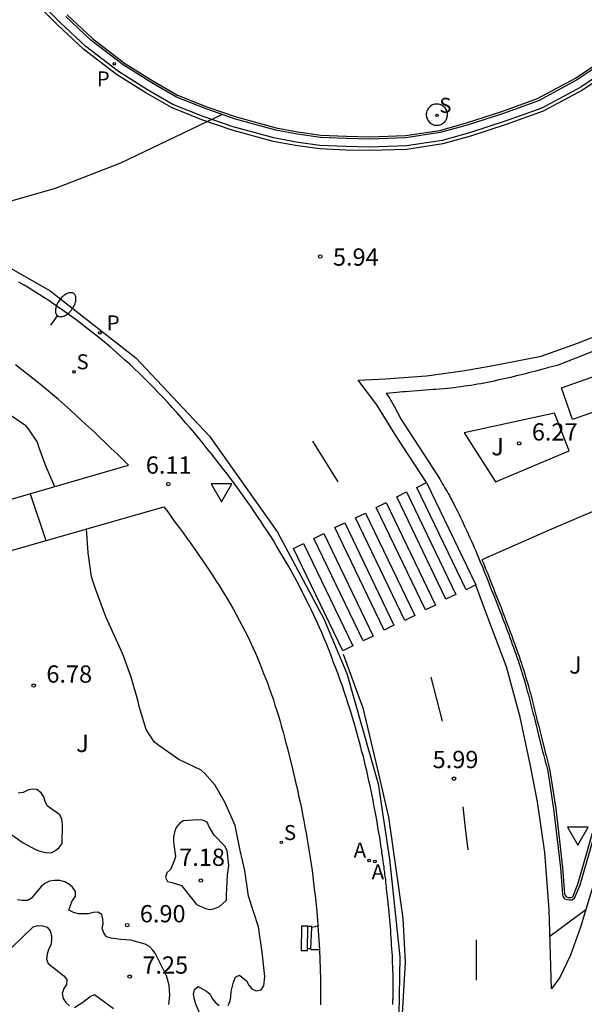
# Model space of a CAD drawing. Units: millimetres. Extents: x 584844 to 585194, y 4794790 to 4795040.
# Drawn here: x 584937 to 584961, y 4794852 to 4794895 of the extents above; entities that cross this region are included whole.
import ezdxf

# ---------------------------------------------------------------- set-up
doc = ezdxf.new("R2010")
doc.units = ezdxf.units.MM
for name, color, linetype in [('020104', 34, 'Continuous'), ('020204', 9, 'Continuous'), ('020308', 9, 'Continuous'), ('060108', 9, 'Continuous'), ('060113', 4, 'Continuous'), ('060117', 9, 'Continuous'), ('090106', 9, 'Continuous'), ('100105', 3, 'Continuous'), ('100112', 9, 'Continuous'), ('100116', 71, 'Continuous'), ('100302', 7, 'Continuous'), ('200205', 4, 'Continuous'), ('200305', 4, 'Continuous'), ('210204', 9, 'Continuous'), ('210205', 4, 'Continuous'), ('210304', 9, 'Continuous'), ('210305', 4, 'Continuous'), ('220101', 1, 'Continuous'), ('250202', 9, 'Continuous'), ('260101', 9, 'Continuous'), ('260205', 9, 'Continuous')]:
    doc.layers.add(name, color=color, linetype=linetype)
doc.styles.add('ARIAL', font='ARIAL.TTF', dxfattribs={"height": 1})
doc.styles.add('ROMANS', font='romans__.ttf', dxfattribs={"height": 1})

# ---------------------------------------------------------------- blocks, each defined once
blk = doc.blocks.new('COTAPU')
blk.add_circle((0, 0), 0.075)
blk = doc.blocks.new('SETRA')
at = {"linetype": 'Continuous'}
blk.add_lwpolyline([(0.451, 0.26), (-0.45, 0.26), (-0.001, -0.52)], close=True, dxfattribs=at)
blk = doc.blocks.new('FAREDI')
blk.add_line((0, 0), (0.5, 0))
blk.add_lwpolyline([(0.5, 0, 0.159986), (0.538, -0.117, 0.106322), (0.675, -0.238, 0.071006), (0.858, -0.309, 0.057309), (1.099, -0.337, 0.057309), (1.339, -0.309, 0.071006), (1.522, -0.238, 0.106322), (1.659, -0.117, 0.159986), (1.697, 0, 0.159986), (1.659, 0.117, 0.106322), (1.522, 0.238, 0.071006), (1.339, 0.309, 0.057309), (1.099, 0.337, 0.057309), (0.858, 0.309, 0.071006), (0.675, 0.238, 0.106322), (0.538, 0.117, 0.159986)], format="xyb", close=True)
blk = doc.blocks.new('ABAS')
blk.add_circle((0, 0), 0.055)
blk = doc.blocks.new('PLUVI3')
blk.add_circle((0, 0), 0.055)
blk = doc.blocks.new('SANEA')
blk.add_circle((0, 0), 0.055)

msp = doc.modelspace()

# ---------------------------------------------------------------- linework, layer by layer
at = {"layer": '020104', "flags": 128}
for points, elevation in [([(584932.086, 4794885.432), (584928.31, 4794887.019), (584928.224, 4794887.075), (584928.193, 4794887.133), (584928.265, 4794887.168), (584928.358, 4794887.187), (584928.432, 4794887.168), (584932.762, 4794885.722), (584934.151, 4794886.143), (584938.156, 4794887.29), (584940.993, 4794888.393), (584945.394, 4794890.491)], 6), ([(584935.646, 4794877.81), (584936.636, 4794877.14), (584936.826, 4794877), (584936.976, 4794876.83), (584937.366, 4794876.25), (584937.435, 4794876.02), (584937.745, 4794875.2), (584938.117, 4794874.325)], 6.5), ([(584937.056, 4794874.016), (584937.737, 4794871.976)], 6.5), ([(584945.665, 4794851.781), (584945.745, 4794851.981), (584945.785, 4794852.181), (584945.795, 4794852.391), (584945.895, 4794852.801), (584945.975, 4794853.011), (584946.155, 4794853.101), (584946.455, 4794852.861), (584946.555, 4794852.671), (584946.685, 4794852.511), (584946.885, 4794852.421), (584947.095, 4794852.461), (584947.215, 4794852.641), (584947.255, 4794853.041), (584947.145, 4794854.101), (584946.975, 4794855.201), (584946.545, 4794856.531), (584946.385, 4794857.651), (584946.185, 4794858.511), (584945.965, 4794859.601), (584945.525, 4794860.621), (584945.085, 4794861.371), (584944.645, 4794861.861), (584944.485, 4794862.001), (584943.525, 4794862.471), (584942.605, 4794863.101), (584942.455, 4794863.241), (584942.105, 4794863.771), (584941.795, 4794864.771), (584941.755, 4794864.991), (584941.445, 4794866.041), (584941.085, 4794867.05), (584940.355, 4794868.67), (584939.895, 4794869.877), (584939.72, 4794870.402), (584939.58, 4794871.453), (584939.512, 4794872.486)], 6.5), ([(584935.875, 4794859.471), (584936.755, 4794858.851), (584937.325, 4794858.551), (584937.535, 4794858.471), (584937.735, 4794858.431), (584937.975, 4794858.421), (584938.165, 4794858.511), (584938.325, 4794858.651), (584938.455, 4794858.821), (584938.465, 4794859.651), (584938.435, 4794859.881), (584938.345, 4794860.071), (584937.795, 4794860.451), (584937.715, 4794860.641), (584937.655, 4794860.841), (584937.535, 4794861.021), (584937.355, 4794861.161), (584937.155, 4794861.181), (584936.955, 4794861.131), (584936.755, 4794861.041), (584936.545, 4794861.001)], 7), ([(584943.085, 4794851.821), (584943.125, 4794852.231), (584943.095, 4794852.661), (584942.985, 4794853.071), (584942.505, 4794854.021), (584942.395, 4794854.191), (584942.245, 4794854.341), (584942.055, 4794854.451), (584941.435, 4794854.621), (584940.995, 4794854.651), (584940.585, 4794854.711), (584940.375, 4794854.771), (584940.255, 4794854.941), (584940.185, 4794855.131), (584940.235, 4794855.331), (584940.225, 4794855.531), (584940.175, 4794855.731), (584939.995, 4794855.841), (584939.795, 4794855.821), (584939.585, 4794855.771), (584939.155, 4794855.771), (584938.945, 4794855.821), (584938.745, 4794855.931), (584938.885, 4794856.331), (584939.025, 4794856.521), (584939.025, 4794856.731), (584938.905, 4794856.921), (584938.745, 4794857.061), (584938.565, 4794857.161), (584938.345, 4794857.211), (584938.125, 4794857.211), (584937.905, 4794857.181), (584937.705, 4794857.081), (584937.535, 4794856.951), (584937.125, 4794856.441), (584936.945, 4794856.351), (584936.715, 4794856.341), (584936.515, 4794856.371)], 7), ([(584936.265, 4794854.301), (584937.195, 4794855.201), (584937.395, 4794855.261), (584937.595, 4794855.251), (584937.795, 4794855.181), (584937.925, 4794855.021), (584937.985, 4794854.811), (584937.995, 4794854.601), (584937.955, 4794854.401), (584937.855, 4794854.211), (584937.795, 4794854.011), (584937.775, 4794853.791), (584937.845, 4794853.601), (584938.525, 4794853.071), (584938.655, 4794852.911), (584938.645, 4794852.691), (584938.525, 4794852.521), (584938.455, 4794852.311), (584938.495, 4794852.091), (584938.615, 4794851.911), (584938.775, 4794851.771)], 7), ([(584944.525, 4794851.231), (584944.265, 4794851.841), (584944.195, 4794852.051), (584944.155, 4794852.271), (584944.195, 4794852.481), (584944.355, 4794852.611), (584944.725, 4794852.411), (584944.875, 4794852.271), (584944.975, 4794852.091), (584945.105, 4794851.931), (584945.265, 4794851.781)], 6.5), ([(584938.985, 4794851.701), (584939.345, 4794851.931), (584939.675, 4794852.171), (584939.855, 4794852.261), (584940.685, 4794851.651)], 7)]:
    msp.add_lwpolyline(points, dxfattribs=dict(at, elevation=elevation))
at = {"layer": '020104', "elevation": 7, "flags": 128}
msp.add_lwpolyline([(584944.285, 4794856.171), (584944.675, 4794855.991), (584944.875, 4794855.961), (584945.075, 4794856.001), (584945.285, 4794856.081), (584945.585, 4794856.361), (584945.585, 4794856.591), (584945.635, 4794857.451), (584945.695, 4794857.871), (584945.625, 4794858.511), (584945.515, 4794858.711), (584945.055, 4794859.181), (584944.835, 4794859.551), (584944.745, 4794859.741), (584944.555, 4794859.831), (584944.335, 4794859.851), (584943.715, 4794859.801), (584943.545, 4794859.691), (584943.405, 4794859.521), (584943.325, 4794859.311), (584943.285, 4794859.111), (584943.285, 4794858.881), (584943.375, 4794858.261), (584943.315, 4794858.061), (584943.155, 4794857.691), (584942.995, 4794857.551), (584942.935, 4794857.351), (584943.025, 4794857.171), (584943.235, 4794857.121), (584943.635, 4794856.991)], close=True, dxfattribs=at)
at = {"layer": '060108'}
for points in [[(584962.573, 4794893.168, 5.9), (584960.797, 4794891.978, 5.9), (584959.14, 4794891.087, 5.88), (584957.583, 4794890.522, 5.88), (584956.051, 4794890.029, 5.86), (584954.879, 4794889.7, 5.86), (584953.379, 4794889.469, 5.86), (584951.812, 4794889.42, 5.85), (584950.791, 4794889.44, 5.85), (584949.672, 4794889.488, 5.84), (584948.676, 4794889.633, 5.84), (584947.728, 4794889.808, 5.83), (584945.984, 4794890.288, 5.87), (584944.7, 4794890.729, 5.96), (584943.415, 4794891.241, 5.99), (584942.344, 4794891.858, 6.05), (584941.102, 4794892.641, 6.09), (584939.7, 4794893.712, 6.19), (584938.605, 4794894.738, 6.25)], [(584952.815, 4794851.821, 6.02), (584952.815, 4794851.871, 6.02), (584952.815, 4794851.931, 6.02), (584952.815, 4794851.981, 6.02), (584952.815, 4794852.041, 6.02), (584952.825, 4794852.091, 6.02), (584952.825, 4794852.141, 6.02), (584952.825, 4794852.201, 6.02), (584952.825, 4794852.251, 6.02), (584952.825, 4794852.461, 6.02), (584952.825, 4794852.681, 6.02), (584952.825, 4794852.831, 6.02), (584952.825, 4794852.991, 6.02), (584952.825, 4794853.151, 6.02), (584952.815, 4794853.311, 6.02), (584952.815, 4794853.471, 6.02), (584952.805, 4794853.621, 6.02), (584952.805, 4794853.781, 6.02), (584952.795, 4794853.941, 6.02), (584952.785, 4794854.101, 6.02), (584952.775, 4794854.251, 6.02), (584952.765, 4794854.411, 6.02), (584952.755, 4794854.571, 6.02), (584952.745, 4794854.731, 6.02), (584952.735, 4794854.881, 6.02), (584952.725, 4794855.041, 6.02), (584952.715, 4794855.201, 6.02), (584952.695, 4794855.361, 6.02), (584952.685, 4794855.511, 6.02), (584952.665, 4794855.671, 6.03), (584952.655, 4794855.831, 6.03), (584952.625, 4794856.111, 6.03), (584952.595, 4794856.381, 6.03), (584952.585, 4794856.501, 6.03), (584952.575, 4794856.621, 6.03), (584952.555, 4794856.741, 6.03), (584952.545, 4794856.861, 6.04), (584952.535, 4794856.981, 6.04), (584952.515, 4794857.101, 6.04), (584952.505, 4794857.221, 6.04), (584952.495, 4794857.341, 6.04), (584952.475, 4794857.461, 6.04), (584952.465, 4794857.571, 6.05), (584952.445, 4794857.691, 6.05), (584952.435, 4794857.811, 6.05), (584952.415, 4794857.931, 6.05), (584952.395, 4794858.051, 6.05), (584952.385, 4794858.171, 6.05), (584952.365, 4794858.29, 6.05), (584952.345, 4794858.41, 6.06), (584952.335, 4794858.53, 6.06), (584952.315, 4794858.64, 6.06), (584952.295, 4794858.76, 6.06), (584952.245, 4794859.09, 6.07), (584952.185, 4794859.43, 6.07), (584952.155, 4794859.64, 6.07), (584952.115, 4794859.85, 6.07), (584952.075, 4794860.06, 6.08), (584952.035, 4794860.28, 6.08), (584951.995, 4794860.49, 6.08), (584951.955, 4794860.7, 6.08), (584951.915, 4794860.91, 6.08), (584951.875, 4794861.12, 6.08), (584951.825, 4794861.33, 6.09), (584951.775, 4794861.54, 6.09), (584951.735, 4794861.76, 6.09), (584951.685, 4794861.97, 6.09), (584951.635, 4794862.18, 6.09), (584951.585, 4794862.39, 6.09), (584951.535, 4794862.6, 6.09), (584951.475, 4794862.8, 6.09), (584951.425, 4794863.01, 6.09), (584951.365, 4794863.22, 6.09), (584951.305, 4794863.43, 6.09), (584951.255, 4794863.64, 6.09), (584951.115, 4794864.11, 6.09), (584950.975, 4794864.59, 6.09), (584950.885, 4794864.85, 6.09), (584950.805, 4794865.12, 6.09), (584950.715, 4794865.38, 6.09), (584950.625, 4794865.65, 6.09), (584950.535, 4794865.91, 6.09), (584950.445, 4794866.17, 6.09), (584950.345, 4794866.43, 6.09), (584950.245, 4794866.69, 6.09), (584950.145, 4794866.95, 6.09), (584950.045, 4794867.21, 6.09), (584949.945, 4794867.47, 6.09), (584949.835, 4794867.72, 6.09), (584949.725, 4794867.98, 6.09), (584949.615, 4794868.23, 6.09), (584949.495, 4794868.49, 6.09), (584949.385, 4794868.74, 6.09), (584949.265, 4794868.99, 6.08), (584949.145, 4794869.24, 6.08), (584949.015, 4794869.49, 6.08), (584948.895, 4794869.74, 6.08), (584948.645, 4794870.21, 6.08), (584948.395, 4794870.67, 6.08), (584948.265, 4794870.89, 6.08), (584948.145, 4794871.11, 6.08), (584948.015, 4794871.33, 6.08), (584947.885, 4794871.55, 6.08), (584947.755, 4794871.76, 6.07), (584947.625, 4794871.98, 6.07), (584947.495, 4794872.19, 6.07), (584947.355, 4794872.4, 6.07), (584947.215, 4794872.61, 6.07), (584947.075, 4794872.82, 6.07), (584946.935, 4794873.03, 6.07), (584946.795, 4794873.24, 6.07), (584946.655, 4794873.45, 6.07), (584946.505, 4794873.66, 6.07), (584946.365, 4794873.86, 6.07), (584946.215, 4794874.07, 6.07), (584946.065, 4794874.27, 6.07), (584945.915, 4794874.48, 6.07), (584945.765, 4794874.68, 6.07), (584945.615, 4794874.88, 6.07), (584945.275, 4794875.31, 6.07), (584944.945, 4794875.74, 6.08), (584944.755, 4794875.97, 6.08), (584944.575, 4794876.2, 6.08), (584944.385, 4794876.43, 6.08), (584944.195, 4794876.66, 6.08), (584944.015, 4794876.88, 6.09), (584943.815, 4794877.1, 6.09), (584943.625, 4794877.32, 6.09), (584943.435, 4794877.54, 6.09), (584943.235, 4794877.76, 6.1), (584943.035, 4794877.98, 6.1), (584942.835, 4794878.19, 6.1), (584942.635, 4794878.4, 6.1), (584942.435, 4794878.61, 6.11), (584942.225, 4794878.82, 6.11), (584942.015, 4794879.03, 6.11), (584941.805, 4794879.23, 6.11), (584941.595, 4794879.44, 6.12), (584941.385, 4794879.64, 6.12), (584941.165, 4794879.83, 6.12), (584940.945, 4794880.03, 6.13), (584940.536, 4794880.39, 6.13), (584940.116, 4794880.74, 6.14), (584939.916, 4794880.9, 6.14), (584939.726, 4794881.05, 6.14), (584939.526, 4794881.21, 6.14), (584939.316, 4794881.37, 6.14), (584939.116, 4794881.52, 6.15), (584938.916, 4794881.67, 6.15), (584938.706, 4794881.82, 6.15), (584938.496, 4794881.97, 6.15), (584938.296, 4794882.11, 6.16), (584938.086, 4794882.25, 6.16), (584937.866, 4794882.4, 6.16), (584937.656, 4794882.54, 6.16), (584937.446, 4794882.67, 6.16), (584937.226, 4794882.81, 6.16), (584937.016, 4794882.94, 6.17), (584936.796, 4794883.07, 6.17), (584936.576, 4794883.2, 6.17)], [(584964.385, 4794881.34, 6.11), (584960.075, 4794879.62, 6.09), (584959.955, 4794879.59, 6.09), (584959.825, 4794879.55, 6.09), (584959.705, 4794879.52, 6.09), (584959.585, 4794879.49, 6.09), (584959.455, 4794879.45, 6.1), (584959.335, 4794879.42, 6.1), (584958.965, 4794879.32, 6.1), (584958.835, 4794879.29, 6.1), (584958.715, 4794879.26, 6.1), (584958.585, 4794879.22, 6.1), (584958.465, 4794879.19, 6.1), (584958.195, 4794879.13, 6.1), (584957.935, 4794879.06, 6.11), (584957.785, 4794879.03, 6.11), (584957.645, 4794879, 6.11), (584957.505, 4794878.97, 6.11), (584957.365, 4794878.94, 6.11), (584957.215, 4794878.91, 6.11), (584957.075, 4794878.88, 6.12), (584956.935, 4794878.85, 6.12), (584956.785, 4794878.82, 6.12), (584956.645, 4794878.79, 6.12), (584956.495, 4794878.77, 6.12), (584956.355, 4794878.74, 6.13), (584956.215, 4794878.72, 6.13), (584956.065, 4794878.7, 6.13), (584955.925, 4794878.68, 6.13), (584955.775, 4794878.66, 6.14), (584955.635, 4794878.64, 6.14), (584955.485, 4794878.62, 6.14), (584955.335, 4794878.6, 6.14), (584955.195, 4794878.59, 6.14), (584955.045, 4794878.57, 6.15), (584954.855, 4794878.56, 6.15), (584954.665, 4794878.54, 6.15), (584954.625, 4794878.54, 6.15), (584954.585, 4794878.54, 6.15), (584954.065, 4794878.5, 6.16), (584953.349, 4794878.444, 6.16), (584953.301, 4794878.44, 6.16), (584953.247, 4794878.434, 6.16), (584952.986, 4794878.406, 6.15), (584952.529, 4794878.366, 6.16), (584952.637, 4794878.219, 6.16), (584952.895, 4794877.791, 6.16), (584953.185, 4794877.24, 6.17), (584954.735, 4794874.83, 6.17), (584954.855, 4794874.64, 6.17), (584954.915, 4794874.55, 6.17), (584954.965, 4794874.46, 6.17), (584955.015, 4794874.37, 6.17), (584955.065, 4794874.29, 6.17), (584955.125, 4794874.2, 6.17), (584955.175, 4794874.11, 6.17), (584955.225, 4794874.02, 6.17), (584955.275, 4794873.93, 6.17), (584955.325, 4794873.84, 6.17), (584955.375, 4794873.75, 6.17), (584955.415, 4794873.66, 6.17), (584955.465, 4794873.57, 6.18), (584955.515, 4794873.47, 6.18), (584955.555, 4794873.38, 6.18), (584955.605, 4794873.29, 6.18), (584955.655, 4794873.2, 6.18), (584955.695, 4794873.11, 6.18), (584955.745, 4794873.01, 6.18), (584955.785, 4794872.92, 6.18), (584955.835, 4794872.83, 6.18), (584955.935, 4794872.6, 6.18), (584956.045, 4794872.37, 6.18), (584956.105, 4794872.23, 6.18), (584956.165, 4794872.1, 6.18), (584956.235, 4794871.96, 6.18), (584956.295, 4794871.82, 6.18), (584956.355, 4794871.68, 6.18), (584956.415, 4794871.54, 6.18), (584956.465, 4794871.41, 6.18), (584956.525, 4794871.27, 6.18), (584956.585, 4794871.13, 6.18), (584956.645, 4794870.99, 6.18), (584956.705, 4794870.85, 6.17), (584956.755, 4794870.71, 6.17), (584956.815, 4794870.57, 6.17), (584956.875, 4794870.43, 6.17), (584956.925, 4794870.29, 6.17), (584956.985, 4794870.15, 6.17), (584957.035, 4794870.01, 6.17), (584957.095, 4794869.87, 6.17), (584957.145, 4794869.73, 6.17), (584957.205, 4794869.59, 6.17), (584957.315, 4794869.31, 6.17), (584957.425, 4794869.03, 6.16), (584957.475, 4794868.89, 6.16), (584957.535, 4794868.75, 6.16), (584957.585, 4794868.61, 6.16), (584957.635, 4794868.47, 6.16), (584957.695, 4794868.33, 6.16), (584957.745, 4794868.19, 6.16), (584957.795, 4794868.05, 6.16), (584957.855, 4794867.91, 6.16), (584957.905, 4794867.77, 6.16), (584957.955, 4794867.62, 6.16), (584958.005, 4794867.48, 6.16), (584958.055, 4794867.34, 6.16), (584958.105, 4794867.2, 6.16), (584958.155, 4794867.06, 6.16), (584958.205, 4794866.92, 6.16), (584958.255, 4794866.77, 6.16), (584958.305, 4794866.63, 6.16), (584958.345, 4794866.49, 6.16), (584958.395, 4794866.35, 6.16), (584958.435, 4794866.2, 6.16), (584958.515, 4794865.94, 6.17), (584958.595, 4794865.68, 6.17), (584958.625, 4794865.56, 6.17), (584958.655, 4794865.44, 6.17), (584958.695, 4794865.32, 6.17), (584958.725, 4794865.2, 6.17), (584958.755, 4794865.09, 6.17), (584958.785, 4794864.97, 6.18), (584958.815, 4794864.85, 6.18), (584958.845, 4794864.73, 6.18), (584958.875, 4794864.61, 6.18), (584958.905, 4794864.49, 6.18), (584958.935, 4794864.37, 6.18), (584958.965, 4794864.25, 6.18), (584958.995, 4794864.13, 6.18), (584959.055, 4794863.89, 6.19), (584959.085, 4794863.77, 6.19), (584959.145, 4794863.53, 6.19), (584959.325, 4794862.82, 6.19), (584959.355, 4794862.69, 6.19), (584959.395, 4794862.57, 6.19), (584959.425, 4794862.45, 6.19), (584959.455, 4794862.33, 6.19), (584959.485, 4794862.21, 6.19), (584959.515, 4794862.09, 6.19), (584959.545, 4794861.96, 6.19), (584959.795, 4794860.33, 6.19), (584960.093, 4794857.766, 6.2), (584960.18, 4794856.609, 6.19), (584960.205, 4794856.532, 6.18), (584960.28, 4794856.418, 6.16), (584960.41, 4794856.384, 6.16), (584960.493, 4794856.371, 6.16), (584960.592, 4794856.371, 6.16), (584960.712, 4794856.439, 6.15), (584960.951, 4794857.02, 6.14), (584963.325, 4794865.3, 6.08)]]:
    msp.add_polyline3d(points, dxfattribs=at)
at = {"layer": '060113'}
for points in [[(584962.784, 4794892.889, 5.9), (584960.978, 4794891.678, 5.9), (584959.284, 4794890.766, 5.88), (584957.696, 4794890.191, 5.88), (584956.152, 4794889.694, 5.86), (584954.953, 4794889.357, 5.86), (584953.411, 4794889.12, 5.86), (584951.814, 4794889.07, 5.85), (584950.78, 4794889.09, 5.85), (584949.639, 4794889.14, 5.84), (584948.619, 4794889.288, 5.84), (584947.649, 4794889.466, 5.83), (584945.88, 4794889.953, 5.87), (584944.578, 4794890.401, 5.96), (584943.262, 4794890.925, 5.99), (584942.163, 4794891.558, 6.05), (584940.902, 4794892.353, 6.09), (584939.473, 4794893.445, 6.19), (584938.361, 4794894.487, 6.25), (584937.231, 4794895.637, 6.26)], [(584929.896, 4794886.63, 5.9), (584932.196, 4794885.76, 5.9), (584934.696, 4794884.66, 5.91), (584937.926, 4794882.82, 5.92), (584941.645, 4794879.91, 5.92), (584944.855, 4794876.51, 5.93), (584947.805, 4794872.35, 5.93), (584949.825, 4794868.58, 5.94), (584950.825, 4794866.21, 5.94), (584952.185, 4794861.41, 5.93), (584952.675, 4794858.14, 5.93), (584953.115, 4794853.901, 5.93), (584953.065, 4794850.541, 5.92), (584952.814, 4794848.741, 5.87), (584952.334, 4794846.601, 6.03), (584952.027, 4794846.641, 6)]]:
    msp.add_polyline3d(points, dxfattribs=at)
at = {"layer": '060117'}
for points in [[(584949.293, 4794855.17, 6.161), (584949.295, 4794855.221, 6.16), (584949.125, 4794855.221, 6.13)], [(584949.256, 4794854.241, 6.179), (584949.293, 4794855.17, 6.161)], [(584949.57, 4794855.242, 6.05), (584949.429, 4794855.205, 6.055), (584949.293, 4794855.17, 6.06)], [(584949.644, 4794854.211, 6.06), (584949.57, 4794855.242, 6.05)], [(584949.256, 4794854.241, 6.171), (584949.185, 4794854.241, 6.15), (584949.115, 4794854.241, 6.12)], [(584949.256, 4794854.241, 6.179), (584949.255, 4794854.211, 6.09), (584949.45, 4794854.211, 6.075), (584949.644, 4794854.211, 6.06)]]:
    msp.add_polyline3d(points, dxfattribs=at)
at = {"layer": '090106'}
msp.add_polyline3d([(584964.655, 4794880.21, 6.1), (584965.135, 4794878.83, 6.12), (584960.615, 4794877.24, 6.3), (584960.145, 4794878.62, 6.1), (584964.655, 4794880.21, 6.1)], dxfattribs=at)
at = {"layer": '100105'}
for points in [[(584938.675, 4794894.809, 6.25), (584939.765, 4794893.788, 6.19), (584941.159, 4794892.723, 6.09), (584942.395, 4794891.943, 6.05), (584943.458, 4794891.331, 5.99), (584944.734, 4794890.823, 5.96), (584946.013, 4794890.383, 5.87), (584947.75, 4794889.905, 5.83), (584948.693, 4794889.731, 5.84), (584949.682, 4794889.587, 5.84), (584950.795, 4794889.54, 5.85), (584951.812, 4794889.52, 5.85), (584953.37, 4794889.568, 5.86), (584954.858, 4794889.797, 5.86), (584956.022, 4794890.124, 5.86), (584957.551, 4794890.617, 5.88), (584959.099, 4794891.179, 5.88), (584960.746, 4794892.064, 5.9), (584962.513, 4794893.248, 5.9)], [(584956.689, 4794871.142, 6.18), (584956.737, 4794871.029, 6.18), (584956.798, 4794870.887, 6.17), (584956.848, 4794870.747, 6.17), (584956.907, 4794870.609, 6.17), (584956.968, 4794870.467, 6.17), (584957.018, 4794870.327, 6.17), (584957.078, 4794870.187, 6.17), (584957.128, 4794870.047, 6.17), (584957.188, 4794869.907, 6.17), (584957.238, 4794869.767, 6.17), (584957.297, 4794869.628, 6.17), (584957.408, 4794869.347, 6.17), (584957.518, 4794869.065, 6.16), (584957.568, 4794868.927, 6.16), (584957.628, 4794868.787, 6.16), (584957.679, 4794868.644, 6.16), (584957.728, 4794868.507, 6.16), (584957.788, 4794868.367, 6.16), (584957.839, 4794868.224, 6.16), (584957.888, 4794868.087, 6.16), (584957.948, 4794867.947, 6.16), (584957.999, 4794867.803, 6.16), (584958.049, 4794867.653, 6.16), (584958.099, 4794867.514, 6.16), (584958.149, 4794867.374, 6.16), (584958.199, 4794867.234, 6.16), (584958.249, 4794867.094, 6.16), (584958.299, 4794866.953, 6.16), (584958.349, 4794866.803, 6.16), (584958.4, 4794866.661, 6.16), (584958.44, 4794866.521, 6.16), (584958.49, 4794866.38, 6.16), (584958.531, 4794866.228, 6.16), (584958.61, 4794865.97, 6.17), (584958.691, 4794865.707, 6.17), (584958.722, 4794865.584, 6.17), (584958.751, 4794865.468, 6.17), (584958.791, 4794865.348, 6.17), (584958.821, 4794865.225, 6.17), (584958.851, 4794865.115, 6.17), (584958.882, 4794864.994, 6.18), (584958.912, 4794864.874, 6.18), (584958.942, 4794864.754, 6.18), (584958.972, 4794864.634, 6.18), (584959.002, 4794864.514, 6.18), (584959.032, 4794864.394, 6.18), (584959.062, 4794864.274, 6.18), (584959.092, 4794864.154, 6.18), (584959.152, 4794863.914, 6.19), (584959.182, 4794863.794, 6.19), (584959.242, 4794863.555, 6.19), (584959.422, 4794862.844, 6.19), (584959.451, 4794862.717, 6.19), (584959.491, 4794862.598, 6.19), (584959.522, 4794862.474, 6.19), (584959.552, 4794862.354, 6.19), (584959.582, 4794862.234, 6.19), (584959.612, 4794862.114, 6.19), (584959.643, 4794861.979, 6.19), (584959.894, 4794860.344, 6.19), (584960.193, 4794857.776, 6.2), (584960.279, 4794856.629, 6.19), (584960.296, 4794856.576, 6.18), (584960.343, 4794856.505, 6.16), (584960.431, 4794856.482, 6.16), (584960.501, 4794856.471, 6.16), (584960.566, 4794856.471, 6.16), (584960.633, 4794856.509, 6.15), (584960.857, 4794857.053, 6.14), (584963.228, 4794865.326, 6.08)]]:
    msp.add_polyline3d(points, dxfattribs=at)
at = {"layer": '100112'}
msp.add_polyline3d([(584955.185, 4794890.48, 6.04), (584955.185, 4794890.53, 6.04), (584955.175, 4794890.57, 6.04), (584955.165, 4794890.62, 6.04), (584955.155, 4794890.66, 6.04), (584955.135, 4794890.7, 6.04), (584955.105, 4794890.74, 6.04), (584955.085, 4794890.78, 6.04), (584955.045, 4794890.81, 6.04), (584955.015, 4794890.84, 6.04), (584954.975, 4794890.87, 6.04), (584954.935, 4794890.89, 6.04), (584954.895, 4794890.91, 6.04), (584954.855, 4794890.92, 6.04), (584954.805, 4794890.93, 6.04), (584954.765, 4794890.94, 6.04), (584954.715, 4794890.94, 6.04), (584954.675, 4794890.94, 6.04), (584954.625, 4794890.93, 6.04), (584954.585, 4794890.92, 6.04), (584954.535, 4794890.9, 6.04), (584954.495, 4794890.88, 6.04), (584954.455, 4794890.85, 6.04), (584954.425, 4794890.82, 6.04), (584954.395, 4794890.79, 6.04), (584954.365, 4794890.76, 6.04), (584954.335, 4794890.72, 6.04), (584954.315, 4794890.68, 6.04), (584954.295, 4794890.64, 6.04), (584954.285, 4794890.59, 6.04), (584954.275, 4794890.55, 6.04), (584954.265, 4794890.5, 6.04), (584954.265, 4794890.46, 6.04), (584954.275, 4794890.41, 6.04), (584954.285, 4794890.37, 6.04), (584954.295, 4794890.32, 6.04), (584954.315, 4794890.28, 6.04), (584954.335, 4794890.24, 6.04), (584954.365, 4794890.2, 6.04), (584954.395, 4794890.17, 6.04), (584954.425, 4794890.13, 6.04), (584954.455, 4794890.11, 6.04), (584954.495, 4794890.08, 6.04), (584954.535, 4794890.06, 6.04), (584954.585, 4794890.04, 6.04), (584954.625, 4794890.03, 6.04), (584954.675, 4794890.02, 6.04), (584954.715, 4794890.02, 6.04), (584954.765, 4794890.02, 6.04), (584954.805, 4794890.03, 6.04), (584954.855, 4794890.04, 6.04), (584954.895, 4794890.05, 6.04), (584954.935, 4794890.07, 6.04), (584954.975, 4794890.09, 6.04), (584955.015, 4794890.12, 6.04), (584955.045, 4794890.15, 6.04), (584955.085, 4794890.18, 6.04), (584955.105, 4794890.22, 6.04), (584955.135, 4794890.26, 6.04), (584955.155, 4794890.3, 6.04), (584955.165, 4794890.34, 6.04), (584955.175, 4794890.39, 6.04), (584955.185, 4794890.43, 6.04), (584955.185, 4794890.48, 6.04)], dxfattribs=at)
at = {"layer": '100116'}
for points in [[(584928.837, 4794871.628, 7.516), (584941.335, 4794875.26, 6.11), (584941.085, 4794875.5, 6.12), (584940.835, 4794875.74, 6.12), (584940.585, 4794875.98, 6.13), (584940.335, 4794876.22, 6.13), (584940.085, 4794876.46, 6.14), (584939.835, 4794876.7, 6.14), (584939.575, 4794876.94, 6.15), (584939.325, 4794877.17, 6.15), (584939.065, 4794877.41, 6.16), (584938.815, 4794877.64, 6.16), (584938.556, 4794877.87, 6.17), (584938.296, 4794878.1, 6.17), (584938.036, 4794878.32, 6.17), (584937.766, 4794878.54, 6.18), (584937.506, 4794878.76, 6.18), (584937.236, 4794878.98, 6.19), (584936.966, 4794879.19, 6.19), (584936.696, 4794879.4, 6.19), (584936.426, 4794879.61, 6.2)], [(584957.275, 4794874.53, 6.27), (584960.475, 4794875.87, 6.32), (584959.835, 4794877.51, 6.26), (584955.915, 4794876.66, 6.18), (584957.275, 4794874.53, 6.27)], [(584965.555, 4794875.016, 6.076), (584962.365, 4794873.61, 6.26), (584959.715, 4794872.48, 6.28), (584956.689, 4794871.142, 6.226)], [(584935.989, 4794871.474, 6.201), (584942.865, 4794873.45, 5.808), (584943.035, 4794873.23, 6.1), (584943.205, 4794873, 6.1), (584943.365, 4794872.77, 6.1), (584943.535, 4794872.54, 6.1), (584943.705, 4794872.31, 6.1), (584943.865, 4794872.08, 6.09), (584944.035, 4794871.85, 6.09), (584944.195, 4794871.62, 6.09), (584944.355, 4794871.39, 6.09), (584944.515, 4794871.15, 6.09), (584944.675, 4794870.92, 6.09), (584944.835, 4794870.69, 6.09), (584944.995, 4794870.45, 6.09), (584945.145, 4794870.22, 6.09), (584945.295, 4794869.98, 6.09), (584945.445, 4794869.74, 6.09), (584945.595, 4794869.5, 6.09), (584945.735, 4794869.26, 6.09), (584945.875, 4794869.02, 6.09), (584946.015, 4794868.77, 6.09), (584946.145, 4794868.52, 6.09), (584946.275, 4794868.28, 6.09), (584946.515, 4794867.81, 6.09), (584946.735, 4794867.33, 6.09), (584946.835, 4794867.11, 6.09), (584946.935, 4794866.89, 6.09), (584947.025, 4794866.67, 6.09), (584947.115, 4794866.44, 6.09), (584947.205, 4794866.21, 6.1), (584947.295, 4794865.98, 6.1), (584947.385, 4794865.76, 6.1), (584947.465, 4794865.52, 6.1), (584947.545, 4794865.29, 6.1), (584947.625, 4794865.06, 6.1), (584947.695, 4794864.83, 6.1), (584947.775, 4794864.59, 6.1), (584947.845, 4794864.36, 6.11), (584947.915, 4794864.12, 6.11), (584947.985, 4794863.89, 6.11), (584948.045, 4794863.65, 6.11), (584948.115, 4794863.42, 6.11), (584948.175, 4794863.18, 6.11), (584948.245, 4794862.94, 6.11), (584948.305, 4794862.7, 6.11), (584948.425, 4794862.2, 6.11), (584948.545, 4794861.69, 6.1), (584948.605, 4794861.42, 6.1), (584948.675, 4794861.16, 6.1), (584948.725, 4794860.891, 6.1), (584948.785, 4794860.621, 6.1), (584948.845, 4794860.351, 6.09), (584948.895, 4794860.081, 6.09), (584948.945, 4794859.811, 6.09), (584948.995, 4794859.541, 6.08), (584949.045, 4794859.271, 6.08), (584949.095, 4794859.001, 6.08), (584949.145, 4794858.731, 6.07), (584949.185, 4794858.461, 6.07), (584949.225, 4794858.191, 6.07), (584949.265, 4794857.921, 6.06), (584949.305, 4794857.651, 6.06), (584949.345, 4794857.381, 6.06), (584949.375, 4794857.111, 6.06), (584949.405, 4794856.831, 6.05), (584949.445, 4794856.561, 6.05), (584949.475, 4794856.291, 6.05), (584949.515, 4794855.881, 6.05), (584949.545, 4794855.461, 6.05), (584949.565, 4794855.321, 6.05), (584949.57, 4794855.242, 6.05)], [(584949.685, 4794851.811, 6.04), (584949.685, 4794851.931, 6.04), (584949.685, 4794852.041, 6.04), (584949.685, 4794852.151, 6.04), (584949.685, 4794852.401, 6.04), (584949.685, 4794852.661, 6.04), (584949.685, 4794852.801, 6.04), (584949.685, 4794852.941, 6.04), (584949.685, 4794853.081, 6.04), (584949.675, 4794853.221, 6.04), (584949.675, 4794853.361, 6.04), (584949.675, 4794853.501, 6.04), (584949.665, 4794853.641, 6.04), (584949.665, 4794853.781, 6.04), (584949.655, 4794853.921, 6.04), (584949.645, 4794854.061, 6.04), (584949.644, 4794854.211, 6.06)]]:
    msp.add_polyline3d(points, dxfattribs=at)
at = {"layer": '220101'}
msp.add_polyline3d([(584949.115, 4794854.171, 6.12), (584949.125, 4794855.231, 6.13), (584948.855, 4794855.231, 6.14), (584948.835, 4794854.171, 6.12), (584949.115, 4794854.171, 6.12)], dxfattribs=at)
at = {"layer": '260101'}
for points in [[(584962.875, 4794892.769, 5.9), (584961.055, 4794891.549, 5.9), (584959.345, 4794890.629, 5.88), (584957.745, 4794890.049, 5.88), (584956.195, 4794889.55, 5.86), (584954.985, 4794889.21, 5.86), (584953.425, 4794888.97, 5.86), (584951.815, 4794888.92, 5.85), (584950.775, 4794888.94, 5.85), (584949.625, 4794888.99, 5.84), (584948.595, 4794889.14, 5.84), (584947.615, 4794889.32, 5.83), (584945.836, 4794889.81, 5.87), (584944.526, 4794890.26, 5.96), (584943.196, 4794890.79, 5.99), (584942.086, 4794891.43, 6.05), (584940.816, 4794892.23, 6.09), (584939.376, 4794893.33, 6.19), (584938.256, 4794894.38, 6.25), (584937.116, 4794895.54, 6.26)], [(584954.285, 4794874.5, 6), (584952.965, 4794876.52, 6.06), (584952.115, 4794877.88, 6.05), (584951.315, 4794878.94, 6.01), (584952.495, 4794879, 5.97), (584954.275, 4794879.14, 5.97), (584955.855, 4794879.35, 5.97), (584957.105, 4794879.57, 5.98), (584959.255, 4794879.99, 5.98), (584960.845, 4794880.56, 5.98), (584962.625, 4794881.25, 5.98)], [(584950.435, 4794874.53, 6), (584949.885, 4794875.41, 6), (584949.335, 4794876.29, 6)], [(584954.285, 4794874.5, 6), (584956.425, 4794870.05, 6.01), (584955.995, 4794869.84, 5.99), (584953.855, 4794874.29, 5.98), (584954.285, 4794874.5, 6)], [(584953.415, 4794874.09, 5.97), (584955.555, 4794869.64, 5.98), (584955.125, 4794869.43, 5.96), (584952.985, 4794873.88, 5.95), (584953.415, 4794874.09, 5.97)], [(584952.525, 4794873.63, 5.99), (584954.665, 4794869.18, 6), (584954.235, 4794868.97, 5.98), (584952.095, 4794873.42, 5.97), (584952.525, 4794873.63, 5.99)], [(584951.625, 4794873.17, 6), (584953.765, 4794868.72, 6.01), (584953.335, 4794868.51, 5.99), (584951.195, 4794872.96, 5.98), (584951.625, 4794873.17, 6)], [(584950.725, 4794872.75, 5.99), (584952.865, 4794868.3, 6), (584952.435, 4794868.09, 5.98), (584950.295, 4794872.54, 5.97), (584950.725, 4794872.75, 5.99)], [(584949.815, 4794872.28, 5.98), (584951.955, 4794867.83, 5.99), (584951.525, 4794867.62, 5.97), (584949.385, 4794872.07, 5.96), (584949.815, 4794872.28, 5.98)], [(584948.935, 4794871.85, 5.96), (584951.075, 4794867.4, 5.97), (584950.645, 4794867.19, 5.95), (584948.505, 4794871.64, 5.94), (584948.935, 4794871.85, 5.96)], [(584961.834, 4794858.05, 5.91), (584960.974, 4794855.18, 5.91), (584960.534, 4794853.97, 5.97), (584960.074, 4794853, 5.96), (584959.714, 4794852.501, 5.95), (584959.604, 4794855.96, 5.96), (584959.414, 4794858.43, 5.98), (584959.095, 4794860.63, 5.97), (584958.775, 4794862.26, 5.98), (584958.345, 4794864.31, 5.98), (584957.755, 4794866.5, 5.98), (584956.905, 4794868.76, 6.02), (584956.417, 4794870.046, 6.015)], [(584950.655, 4794867.05, 5.98), (584951.515, 4794864.71, 5.95), (584952.155, 4794862.03, 5.96), (584952.625, 4794859.97, 5.96), (584953.255, 4794855.571, 5.96), (584953.345, 4794853.651, 5.96), (584953.104, 4794849.461, 5.91)], [(584954.975, 4794864.13, 6), (584954.725, 4794865.09, 6), (584954.475, 4794866.04, 6)], [(584956.085, 4794858.54, 6), (584955.975, 4794859.48, 6), (584955.865, 4794860.42, 6)], [(584959.641, 4794854.798, 5.97), (584960.534, 4794855.46, 5.97), (584961.204, 4794855.947, 5.97)], [(584956.454, 4794852.891, 5.99), (584956.454, 4794853.771, 5.99), (584956.455, 4794854.641, 5.99)]]:
    msp.add_polyline3d(points, dxfattribs=at)

# ---------------------------------------------------------------- block references
at = {"layer": '020204', "rotation": 359.9987685839998}
for p in [(584949.665, 4794884.32, 5.94), (584958.305, 4794876.2, 6.26), (584943.061, 4794874.429, 6.11), (584937.215, 4794865.681, 6.78), (584955.475, 4794861.639, 5.99), (584944.475, 4794857.211, 7.18), (584941.275, 4794855.271, 6.9), (584941.385, 4794853.041, 7.25)]:
    msp.add_blockref('COTAPU', p, dxfattribs=at)
at = {"layer": '200205', "rotation": 359.9987685839998}
for p in [(584951.785, 4794858.081, 6.05), (584952.035, 4794858.041, 6.05)]:
    msp.add_blockref('ABAS', p, dxfattribs=at)
at = {"layer": '210204', "rotation": 359.9987685839998}
for p in [(584954.735, 4794890.45, 6.06), (584938.966, 4794879.31, 6.15), (584947.975, 4794858.871, 6.21)]:
    msp.add_blockref('SANEA', p, dxfattribs=at)
at = {"layer": '210205', "rotation": 359.9987685839998}
for p in [(584940.716, 4794892.69, 6.13), (584940.086, 4794881, 6.01)]:
    msp.add_blockref('PLUVI3', p, dxfattribs=at)
at = {"layer": '250202', "rotation": 53.68576858351882}
msp.add_blockref('FAREDI', (584937.956, 4794881.34, 6.17), dxfattribs=at)
at = {"layer": '260205', "rotation": 359.9987685839998}
for p in [(584945.371, 4794874.185, 6.07), (584960.854, 4794859.271, 6.165)]:
    msp.add_blockref('SETRA', p, dxfattribs=at)

# ---------------------------------------------------------------- texts
at = {"layer": '020308', "style": 'ARIAL'}
for s, p in [('5.94', (584950.215, 4794883.92, 5.94)), ('6.27', (584958.855, 4794876.325, 6.27)), ('6.11', (584942.085, 4794874.885, 6.11)), ('6.78', (584937.765, 4794865.806, 6.78)), ('5.99', (584954.546, 4794862.095, 5.99)), ('7.18', (584943.535, 4794857.849, 7.18)), ('6.90', (584941.825, 4794855.396, 6.9)), ('7.25', (584941.935, 4794853.166, 7.25))]:
    msp.add_text(s, height=0.75, rotation=359.9988, dxfattribs=at).set_placement(p)
at = {"layer": '100302', "style": 'ARIAL'}
for p in [(584957.095, 4794875.68), (584960.475, 4794866.2), (584939.065, 4794862.791)]:
    msp.add_text('J', height=0.75, rotation=359.9988, dxfattribs=at).set_placement(p)
at = {"layer": '200305', "style": 'ROMANS'}
for p in [(584951.117, 4794858.212, 6.05), (584951.897, 4794857.267, 6.05)]:
    msp.add_text('A', height=0.65, rotation=359.9988, dxfattribs=at).set_placement(p)
at = {"layer": '210304', "style": 'ROMANS'}
for p in [(584954.835, 4794890.56, 6.06), (584939.076, 4794879.42, 6.15), (584948.085, 4794858.971, 6.21)]:
    msp.add_text('S', height=0.65, rotation=359.9988, dxfattribs=at).set_placement(p)
at = {"layer": '210305', "style": 'ROMANS'}
for p in [(584939.956, 4794891.709, 6.13), (584940.386, 4794881.11, 6.01)]:
    msp.add_text('P', height=0.65, rotation=359.9988, dxfattribs=at).set_placement(p)

doc.saveas('drawing.dxf')
